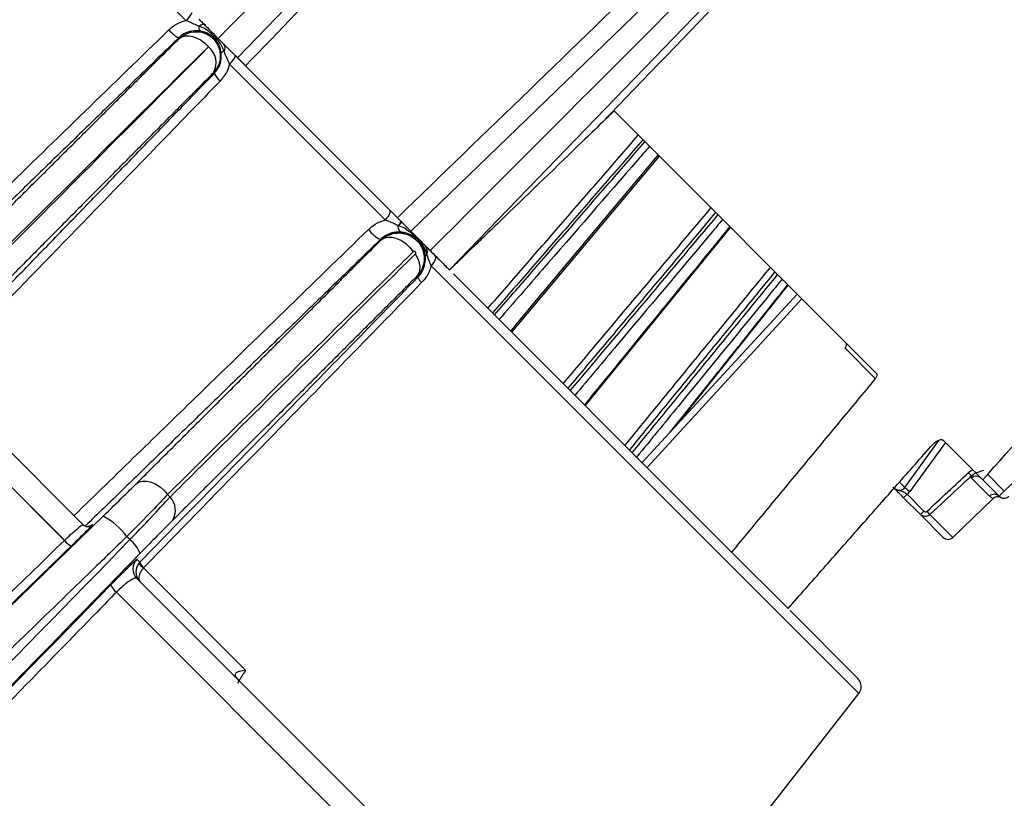
# Model space of a CAD drawing. Units: millimetres. Extents: x 19167 to 26491, y 2126 to 6658.
# Drawn here: x 25166 to 25172, y 5202 to 5206 of the extents above; entities that cross this region are included whole.
import ezdxf

# ---------------------------------------------------------------- set-up
doc = ezdxf.new("R2010")
doc.units = ezdxf.units.MM
doc.header["$LTSCALE"] = 0.1
doc.layers.add('Fixture', color=4, linetype='Continuous', lineweight=25)

# ---------------------------------------------------------------- blocks, each defined once
blk = doc.blocks.new('LEKO')
at = {"layer": 'Fixture'}
for p, q in [((246.7960556802658, 200.4836428112115), (246.7644794072316, 200.4509446232872)), ((246.8071853204238, 200.4725131710534), (246.7744871324996, 200.4409368980193)), ((246.8083055378946, 200.4713929535827), (246.7767292648586, 200.4386947656603)), ((246.7615007502221, 200.4531029114804), (246.7524375238177, 200.4621661378848)), ((246.7623053620964, 200.4527986472938), (246.7622494097208, 200.4527644363899)), ((246.7623583910996, 200.4528266645519), (246.7623053620964, 200.4527986472938)), ((246.7624077095848, 200.4528480722859), (246.7623583910996, 200.4528266645519)), ((246.7624525854791, 200.4528625527278), (246.7624077095848, 200.4528480722859)), ((246.7624923526617, 200.4528698909299), (246.7624525854791, 200.4528625527278)), ((246.7625264208371, 200.4528699779714), (246.7624923526617, 200.4528698909299)), ((246.7625542843092, 200.4528628125536), (246.7625264208371, 200.4528699779714)), ((246.7625755294774, 200.4528485010414), (246.7625542843092, 200.4528628125536)), ((246.7611173865488, 200.4520595028107), (246.7612692163792, 200.4521601977821)), ((246.7612692163792, 200.4521601977821), (246.7614552314898, 200.4522146302424)), ((246.7614552314898, 200.4522146302424), (246.7616675976141, 200.4522205076953)), ((246.7616675976141, 200.4522205076953), (246.7618973706656, 200.4521775826057)), ((246.7618973706656, 200.4521775826057), (246.7621348734535, 200.4520876628179)), ((246.7611173865488, 200.4520595028107), (246.761081134088, 200.4520970433317)), ((246.7621348734535, 200.4520876628179), (246.7623701032311, 200.4519545354243)), ((246.7623701032311, 200.4519545354243), (246.7625931529853, 200.4517838072637)), ((246.7625931529853, 200.4517838072637), (246.7627946286804, 200.4515826687741)), ((246.7643537235848, 200.451070306934), (246.7649325048125, 200.4504915257063)), ((246.7730171548396, 200.4415865068629), (246.7640188521877, 200.4505848095147)), ((246.7649413386571, 200.4504826918618), (246.7737160093421, 200.4417080211767)), ((246.7630921621873, 200.4500847282222), (246.7631368081565, 200.4500416141115)), ((246.7862345520464, 200.4478739147976), (246.8013855015096, 200.4327229653343)), ((246.7803240366492, 200.4350999938696), (246.7888489922792, 200.4452594745648)), ((246.7732530854144, 200.4419364140613), (246.7732130510536, 200.4418535267515)), ((246.7732779372972, 200.4420116041661), (246.7732530854144, 200.4419364140613)), ((246.7732558962188, 200.4421681343001), (246.7732793660587, 200.4421293900679)), ((246.7732867940489, 200.4420766383699), (246.7732779372972, 200.4420116041661)), ((246.7732793660587, 200.4421293900679), (246.7732867940489, 200.4420766383699)), ((246.7730931249916, 200.4416756651403), (246.7730171548396, 200.4415865068629)), ((246.7731591433215, 200.4417656526236), (246.7730931249916, 200.4416756651403)), ((246.7732130510536, 200.4418535267515), (246.7731591433215, 200.4417656526236)), ((246.7737689100074, 200.4411770635094), (246.7737591178643, 200.4412547282463)), ((246.7737829809537, 200.4411058845027), (246.7737689100074, 200.4411770635094)), ((246.7738010748031, 200.4410424856935), (246.7737829809537, 200.4411058845027)), ((246.7738228625019, 200.4409880200552), (246.7738010748031, 200.4410424856935)), ((246.7738479478169, 200.4409434781135), (246.7738228625019, 200.4409880200552)), ((246.7738758745452, 200.4409096699021), (246.7738479478169, 200.4409434781135)), ((246.7739061348063, 200.4408872102661), (246.7738758745452, 200.4409096699021)), ((246.7739381782858, 200.4408765076602), (246.7739061348063, 200.4408872102661)), ((246.7845710715048, 200.430852959014), (246.7929677606132, 200.4411407062308)), ((246.7727628059659, 200.440415952181), (246.7727311069863, 200.440448777436)), ((246.7727628059659, 200.440415952181), (246.7729414873138, 200.4405316784171)), ((246.7729414873138, 200.4405316784171), (246.7731617165028, 200.4405884590944)), ((246.7731617165028, 200.4405884590944), (246.7734118349829, 200.4405832883429)), ((246.7734118349829, 200.4405832883429), (246.773678601916, 200.4405164398935)), ((246.773678601916, 200.4405164398935), (246.7739478951232, 200.4403914525857)), ((246.7739478951232, 200.4403914525857), (246.7742054586915, 200.4402149430289)), ((246.7742054586915, 200.4402149430289), (246.7744376576499, 200.4399962553357)), ((246.7744376576499, 200.4399962553357), (246.7746321997898, 200.4397469664521)), ((246.7758065987253, 200.4391181972198), (246.7757425597929, 200.439026230339)), ((246.7758577014752, 200.43920887633), (246.7758065987253, 200.4391181972198)), ((246.7758941969962, 200.4392953024795), (246.7758577014752, 200.43920887633)), ((246.775878104222, 200.4395459262969), (246.7759067117643, 200.4395020443623)), ((246.7759148918965, 200.4393746495668), (246.7758941969962, 200.4392953024795)), ((246.7759067117643, 200.4395020443623), (246.7759191094577, 200.4394443229611)), ((246.7759191094577, 200.4394443229611), (246.7759148918965, 200.4393746495668)), ((246.7757425597929, 200.439026230339), (246.7756676787305, 200.438935982972)), ((246.8003673936071, 200.4142362680954), (246.7756676787305, 200.438935982972)), ((246.7748455465443, 200.4383332436053), (246.7749014746208, 200.4382792344914)), ((246.7769595099985, 200.4384645205203), (246.7928233385115, 200.4226006920073)), ((246.7897970420563, 200.4296792254294), (246.7962947270028, 200.4378137398411)), ((246.796807798091, 200.4373006687529), (246.7878554853519, 200.427568545167)), ((246.7970879689062, 200.4370204979377), (246.788135656167, 200.4272883743518)), ((246.8087770037599, 200.4259291448877), (246.8197017845014, 200.4364790830155)), ((246.8013254511027, 200.4324207389154), (246.7995745868324, 200.4341716031857)), ((246.7466949655689, 200.4328549472057), (246.755551909212, 200.4239980035626)), ((246.7544827210818, 200.4230796596664), (246.745662612058, 200.4318997686902)), ((246.7456681593625, 200.4319055039527), (246.7544881534882, 200.4230855098269)), ((246.8030303282518, 200.4261287488413), (246.805001283962, 200.428847879546)), ((246.8052662535121, 200.4288422133318), (246.8075301966266, 200.4265782702174)), ((246.805372733413, 200.428735733431), (246.8033172912407, 200.4259000451954)), ((246.80792373698, 200.4256339794256), (246.806877179157, 200.4266805372487)), ((246.8084781628581, 200.4256303039859), (246.8075301966266, 200.4265782702174)), ((246.8078120557282, 200.4268940929195), (246.8087770037599, 200.4259291448877)), ((246.7586209933365, 200.4263422449237), (246.7587906679061, 200.4264526936044)), ((246.7587906679061, 200.4264526936044), (246.7589996477267, 200.4265082723716)), ((246.7589996477267, 200.4265082723716), (246.7592375856489, 200.4265062293743)), ((246.7592375856489, 200.4265062293743), (246.7594927007377, 200.4264466657642)), ((246.7594927007377, 200.4264466657642), (246.7597523615686, 200.4263325306984)), ((246.7597523615686, 200.4263325306984), (246.7600037116445, 200.4261694753016)), ((246.7600037116445, 200.4261694753016), (246.7602343059555, 200.4259655728813)), ((246.8027179474807, 200.4264411296124), (246.8030303282518, 200.4261287488413)), ((246.7602343059555, 200.4259655728813), (246.7604327271675, 200.4257309191879)), ((246.7604327271675, 200.4257309191879), (246.7605803438687, 200.4255833024866)), ((246.8029611873453, 200.4255419486011), (246.8031604146132, 200.425741175869)), ((246.8039297009766, 200.4245734349698), (246.8029611873453, 200.4255419486011)), ((246.8031604146132, 200.425741175869), (246.8041289282445, 200.4247726622377)), ((246.805803752326, 200.4232501340587), (246.8081063558019, 200.4254737323874)), ((246.8084781628581, 200.4256303039859), (246.8087770037599, 200.4259291448877)), ((246.8039297009766, 200.4245734349698), (246.8041289282445, 200.4247726622377)), ((246.8052481532484, 200.423254982698), (246.8039297009766, 200.4245734349698)), ((246.8044839840589, 200.4245699023259), (246.805803752326, 200.4232501340587)), ((246.7560988206227, 200.4240018440813), (246.7561074663561, 200.4239931983479)), ((246.7580868989372, 200.4233019703091), (246.7582663182811, 200.4231225509652)), ((246.7930199897786, 200.4224040407403), (246.7928233385115, 200.4226006920073)), ((246.796281973128, 200.4191420573908), (246.7930199897786, 200.4224040407403)), ((246.7586622238076, 200.4219926693678), (246.7588350406042, 200.4218198525712)), ((246.7590476321076, 200.4214867232474), (246.7649447453791, 200.4155896099759)), ((246.7586701236097, 200.4208797891649), (246.7943792015635, 200.3851707112112)), ((246.794507932838, 200.3830603957642), (246.7574809694907, 200.4200873591114)), ((246.7963989539474, 200.4190250765714), (246.8003139488808, 200.415110081638)), ((246.7644997557506, 200.4150670155164), (246.7644912461184, 200.4150806428493)), ((246.7644912461184, 200.4150806428493), (246.7644917531019, 200.4150794918357)), ((246.7645203557863, 200.4150392831156), (246.7644997557506, 200.4150670155164)), ((246.7645605960813, 200.4149923797601), (246.7645203557863, 200.4150392831156)), ((246.7645971453462, 200.4149543038085), (246.7645605960813, 200.4149923797601)), ((246.7849925487284, 200.3945573640462), (246.8003673936071, 200.4142362680954)), ((246.7688494887005, 200.4107004240741), (246.7691650022424, 200.4103849105322))]:
    blk.add_line(p, q, dxfattribs=at)
for centre, radius, start, end in [((246.7606181771187, 200.4541711403665), 0.001385658051064122, 309.5635939317938, 333.8987374334972), ((246.762613483001, 200.4526875351531), 0.0003721063743492455, 168.0730358607944, 211.3754605629962), ((246.7618136835649, 200.4535555109958), 0.001632101916809343, 217.5331646651974, 243.3308397835025), ((246.7633872530032, 200.451507839804), 0.000379291579045314, 327.7906727853941, 35.43216472250678), ((246.7620604940346, 200.4506566973211), 0.001179613423721363, 330.9954925251005, 50.65477243120798), ((246.7637704754129, 200.4507252555833), 0.0005837506001415035, 96.12661869409997, 113.9912373476013), ((246.7634474749744, 200.4513371537524), 0.0009447188833113146, 307.2153067716035, 343.5928235840987), ((246.764212942168, 200.4505266541712), 0.00118039326967374, 204.2622605931986, 231.4611826548919), ((246.7746405035363, 200.440439647529), 0.001200498763064452, 123.3139587309083, 137.2382178604976), ((246.7736030195949, 200.442158268359), 0.001919007768124004, 215.7971619310951, 242.976497070196), ((246.7749531607829, 200.4397657259102), 0.0004992657693526355, 339.6925576356959, 42.06750637240797), ((246.7754644198507, 200.4394585474187), 0.0001406472464397322, 107.8130623058943, 165.6072371338022), ((246.8055401722571, 200.4258431790369), 0.001637716198743542, 35.56121732549897, 44.55789102000497), ((246.8071525847047, 200.4264039075228), 0.0003903488463085193, 45.85884009669559, 134.8729427624988), ((246.8049729723605, 200.4282718734018), 0.002892550607607379, 227.8091356634066, 235.0826034994924), ((246.7597905434703, 200.4248154755272), 0.001101518456304232, 328.0268225765983, 44.19178241200421), ((246.8081990800077, 200.4253500728088), 0.0003954955764683866, 45.11763359400058, 134.1227186786915), ((246.8083992191733, 200.4252182113456), 0.0003828954554287517, 65.26388702509881, 138.835308085008), ((246.808758429403, 200.4259105705308), 0.0003963567488442545, 225, 313.9999999999956), ((246.7548440916789, 200.4208992088394), 0.004035970961096699, 36.53663551999595, 62.3555485861026), ((246.8031433921089, 200.4236104758702), 0.001648540537497516, 35.59030369329786, 44.51827313480599), ((246.7558234659508, 200.4242868634385), 0.0003962743879738801, 225.0011930345088, 272.6921222654007), ((246.7558321326799, 200.4242782687342), 0.0003963253185087265, 225.004263076593, 314.0046176739934), ((246.7558550100644, 200.4242159234413), 0.0003198908115061152, 267.4759267491062, 309.345507027207), ((246.7558234614049, 200.4242869770119), 0.0003963880496837306, 272.6920074057017, 314.0009925673951), ((246.8055284197933, 200.4235352492429), 0.0003963567488441223, 225, 313.9999999999956), ((246.7554799429123, 200.4221590961133), 0.001357161977094908, 136.9519846148021, 137.289024991909), ((246.7552920067894, 200.4236575069562), 0.000994409796805841, 215.5276475023008, 245.2764622608047), ((246.755405541031, 200.4237670902616), 0.001142869982751929, 216.6107992025084, 242.4028666037953), ((246.7570058908252, 200.4215762333303), 0.001994937492937429, 22.31207347479558, 50.81599004140618), ((246.7592306544443, 200.4214402362446), 0.000792651086320691, 135.8176978375918, 224.9957192127963), ((246.7596544110027, 200.4223622608758), 0.001065244930761889, 214.7233438876087, 235.2766561123082), ((246.7595062637233, 200.4220443417108), 0.0007077682188619028, 198.4924017525061, 230.5987725962041), ((246.7581595509501, 200.420915197446), 0.001070415388861613, 201.8816209886996, 230.6584283403954), ((246.7998468379727, 200.4146429707299), 0.0006605945814071094, 321.9999999999982, 45)]:
    blk.add_arc(centre, radius, start, end, dxfattribs=at)
for centre, major_axis, ratio, start_param, end_param in [((246.454480770241, 200.1551461579037), (0.5673452494852173, 0.567345249485217), 0.08614976579999999, 5.295177234440433, 5.319033505954585), ((247.103667248727, 200.8028368257869), (0.7014006113470825, 0.7014006113470826), 0.06408531320000001, 4.208420512303193, 4.21217291239078), ((246.8026463740587, 200.4264172949775), (-0.000374423152884889, 0.0003010056235963752), 0.822742926, 1.439440865544384, 3.181279459035152), ((246.8026277997017, 200.4263987206205), (-0.0006928016505731786, 0.0004940715421804554), 0.9295948890000001, 2.851711639297975, 3.134424270931223)]:
    blk.add_ellipse(centre, major_axis=major_axis, ratio=ratio, start_param=start_param, end_param=end_param, dxfattribs=at)
for points, knots in [([(246.7633583410529, 200.4520656894671), (246.7710175953174, 200.4597249437317), (246.7794427750085, 200.4681501234228), (246.7886343216507, 200.477341670065), (246.7909317667866, 200.4796391152008), (246.7932215819361, 200.4819289303504), (246.7947406914996, 200.4834480399138), (246.7954955715321, 200.4842029199463)], [0, 0, 0, 0, 0.7149104381595353, 0.7864014819754879, 0.8578925257914406, 0.929383569607392, 1, 1, 1, 1]), ([(246.7938127158653, 200.4803781520711), (246.7934469366079, 200.4799993997619), (246.7916180403211, 200.4781056382159), (246.7839366788453, 200.4701518362757), (246.7746786647602, 200.4605654362902), (246.7668837765701, 200.4524940351022), (246.7649413386581, 200.4504826918619)], [0, 0, 0, 0, 0.0380077458247327, 0.190038729123679, 0.7981626623202349, 1, 1, 1, 1]), ([(246.7756081986805, 200.4398158318394), (246.7832674529451, 200.447475086104), (246.7916926326362, 200.4559002657951), (246.8008841792784, 200.4650918124373), (246.8031816244142, 200.4673892575732), (246.8054714395638, 200.4696790727227), (246.8069905491272, 200.4711981822862), (246.8077454291597, 200.4719530623186)], [0, 0, 0, 0, 0.7149104381595408, 0.786401481975494, 0.8578925257914471, 0.9293835696073992, 1, 1, 1, 1]), ([(246.7737160093434, 200.4417080211766), (246.7787995750383, 200.4466236032235), (246.7887594780836, 200.45625438672), (246.7987169876646, 200.4658840578941), (246.8035921531823, 200.4705987147541)], [0, 0, 0, 0, 0.5104031306158996, 1, 1, 1, 1]), ([(246.8058963394124, 200.468294528524), (246.8055308187001, 200.4679157766378), (246.8037032151375, 200.4660220172057), (246.7969241272067, 200.4589975902858), (246.790510308732, 200.4523518858493), (246.7855586432448, 200.4472211972547)], [0, 0, 0, 0, 0.0539193114618145, 0.2695965574825431, 1, 1, 1, 1]), ([(246.7518958133135, 200.461184813042), (246.7515914704613, 200.4608712099793), (246.7500697561997, 200.4593031946654), (246.7445651452863, 200.4536310520585), (246.7393648700372, 200.4482722570565), (246.7353819681858, 200.4441679445899)], [0, 0, 0, 0, 0.0552887259730524, 0.2764436299628144, 1, 1, 1, 1]), ([(246.7605194253796, 200.4525612009759), (246.7605646698917, 200.4526027572229), (246.7607869913289, 200.4528069553488), (246.7611246080887, 200.4529983680854), (246.7614280231969, 200.4530826980309), (246.7615007502223, 200.4531029114807)], [0, 0, 0, 0, 0.1626640661997101, 0.7992949260896037, 1, 1, 1, 1]), ([(246.762249409721, 200.4527644363905), (246.7621533555808, 200.4528078949431), (246.7619040978975, 200.4529206686157), (246.7616542912069, 200.4530335377106), (246.7615007502223, 200.4531029114807)], [0, 0, 0, 0, 0.3853607997533791, 1, 1, 1, 1]), ([(246.7622372748733, 200.4531867556466), (246.7622477475448, 200.4531762829751), (246.762269553142, 200.453154477378), (246.7624495517021, 200.4529744788179), (246.7627273984365, 200.4526966320835), (246.7630480582224, 200.4523759722976), (246.7632664646278, 200.4521575658922), (246.7633583410529, 200.4520656894671)], [0, 0, 0, 0, 0.1983397929098502, 0.4129717629809032, 0.6270882353209148, 0.8431282282541781, 1, 1, 1, 1]), ([(246.7637081740381, 200.4513056720734), (246.7636699161063, 200.4514107575584), (246.7635465239825, 200.4517496865224), (246.7631016021968, 200.4522341725644), (246.7626474776905, 200.4526325317947), (246.7623135535844, 200.4527431815521), (246.762249409721, 200.4527644363905)], [0, 0, 0, 0, 0.1565885075760627, 0.5050400695164685, 0.904922580936797, 1, 1, 1, 1]), ([(246.7435025391464, 200.4360473736293), (246.7459333499684, 200.4384062448991), (246.7516058412485, 200.443910859486), (246.7572779586076, 200.4494154636278), (246.7605194253796, 200.4525612009759)], [0, 0, 0, 0, 0.4285261452185372, 1, 1, 1, 1]), ([(246.7622957883042, 200.4524938001964), (246.7622287289033, 200.4525003461163), (246.7619975377338, 200.4525229135542), (246.7615989559952, 200.4524496759326), (246.7612653709002, 200.4522666221621), (246.7611122155374, 200.4521256519229), (246.7610811340884, 200.4520970433308)], [0, 0, 0, 0, 0.1537244109486638, 0.5299738124184764, 0.9046125796501464, 1, 1, 1, 1]), ([(246.7611173865477, 200.4520595028103), (246.7612598663931, 200.4521695815114), (246.7615275509321, 200.45237639228), (246.7619207675689, 200.4524539366846), (246.7622774131236, 200.4524504985813), (246.7626061797662, 200.4523742991599), (246.7629685160046, 200.4521636176903), (246.7632389211536, 200.4518771704664), (246.7634128133019, 200.4515417210678), (246.7634996092169, 200.4511611294404), (246.7634709656603, 200.4507131890417), (246.7633082737177, 200.4503316788807), (246.7631419174458, 200.4501415835583), (246.7630921621873, 200.4500847282212)], [0, 0, 0, 0, 0.1234884307899318, 0.2320043480101256, 0.2692563243362734, 0.3712920878171291, 0.4616129097946071, 0.5567780732793192, 0.6406205939431822, 0.7210665332752868, 0.8248990278664368, 0.9476293016822986, 1, 1, 1, 1]), ([(246.7635331242143, 200.4512585745985), (246.7635147397462, 200.4513503495816), (246.7634645072063, 200.4516011096505), (246.7632957058452, 200.4519057311228), (246.763099953347, 200.4521131940992), (246.7628838190477, 200.4522902214954), (246.7626482923349, 200.4524221792472), (246.7623901910851, 200.4524746196589), (246.7622957883042, 200.4524938001964)], [0, 0, 0, 0, 0.1429756816777729, 0.3906575692549654, 0.5275518655341395, 0.5749783176493042, 0.8445446164224162, 1, 1, 1, 1]), ([(246.7633583410529, 200.4520656894671), (246.7634747234374, 200.4519493070825), (246.7637170481764, 200.4517069823435), (246.7640486208885, 200.4513754096314), (246.7643098200917, 200.4511142104282), (246.7644571833097, 200.4509668472103), (246.7644728266086, 200.4509512039114), (246.7644794072324, 200.4509446232876)], [0, 0, 0, 0, 0.1983397929098832, 0.4129717629809223, 0.6270882353209509, 0.8431282282542137, 1, 1, 1, 1]), ([(246.7627946286807, 200.4515826687738), (246.7622856786325, 200.4510786932607), (246.7597409282357, 200.4485588155412), (246.7550174107686, 200.4438795123772), (246.7508015166645, 200.4397006934203), (246.7486226541929, 200.4375409921621)], [0, 0, 0, 0, 0.1077759767600061, 0.5388799166884497, 1, 1, 1, 1]), ([(246.7487285719389, 200.4374350744161), (246.749234662357, 200.4379433742097), (246.7517651145153, 200.4404848732459), (246.7564589474532, 200.4451981174241), (246.7606454245286, 200.4493987115853), (246.7628083589431, 200.451568939562)], [0, 0, 0, 0, 0.1078104311287024, 0.53905217011532, 1, 1, 1, 1]), ([(246.7628083589431, 200.451568939562), (246.7628087051362, 200.4515693226265), (246.7628097997515, 200.4515705338245), (246.7628105508404, 200.4515721722159), (246.7628110843571, 200.4515743740888), (246.7628112309168, 200.4515762584647), (246.7628106290733, 200.4515789706916), (246.7628093833673, 200.4515813794443), (246.762807416854, 200.451583437357), (246.7628048106168, 200.4515849147321), (246.7628013960235, 200.4515856460987), (246.7627976507064, 200.4515850505467), (246.7627955918136, 200.4515834278553), (246.7627946286807, 200.4515826687738)], [0, 0, 0, 0, 0.0575439589004206, 0.1819461832529117, 0.1877427481987659, 0.2897650356082382, 0.3637592562811004, 0.4379656456578083, 0.5221939978350579, 0.6058564494912004, 0.7072409901231702, 0.8630497739446737, 1, 1, 1, 1]), ([(246.7631368081558, 200.4500416141106), (246.7632372383425, 200.4501674998898), (246.7634377243775, 200.450418802228), (246.7635598308124, 200.4508602325186), (246.7635410828682, 200.4511398673522), (246.7635331242143, 200.4512585745985)], [0, 0, 0, 0, 0.3661438427549515, 0.7309229397135072, 1, 1, 1, 1]), ([(246.7640188521876, 200.4505848095154), (246.7640086979374, 200.4506061698198), (246.7638933309996, 200.4508488537064), (246.7637964907242, 200.4510877775691), (246.7637081740381, 200.4513056720734)], [0, 0, 0, 0, 0.0880169866081535, 1, 1, 1, 1]), ([(246.7640188521876, 200.4505848095154), (246.7639773565809, 200.4504456162388), (246.7638685636187, 200.4500806800426), (246.7636269575377, 200.4497857840982), (246.7634775043931, 200.4496033668096)], [0, 0, 0, 0, 0.3814181166248986, 1, 1, 1, 1]), ([(246.7649413386581, 200.4504826918619), (246.7648805543721, 200.4505434761479), (246.7647589891234, 200.4506650413965), (246.7646110678258, 200.4508129626942), (246.7645106549525, 200.4509133755674), (246.7644806476783, 200.4509433828417), (246.7644795457821, 200.4509444847378), (246.7644794072324, 200.4509446232876)], [0, 0, 0, 0, 0.2408947685504909, 0.4817763662328262, 0.7230455723734794, 0.9651764187181204, 1, 1, 1, 1]), ([(246.7634775043931, 200.4496033668096), (246.7631731764353, 200.4492895308574), (246.7616515366459, 200.447720351097), (246.7561489997251, 200.4420459073496), (246.7509507672609, 200.4366853135344), (246.7469698530951, 200.4325800596806)], [0, 0, 0, 0, 0.0553068865788393, 0.2765344328943393, 1, 1, 1, 1]), ([(246.7855586432448, 200.4472211972547), (246.7851807211148, 200.4468562420959), (246.783291030179, 200.4450313887714), (246.7810464531754, 200.4428638259548), (246.7789482060826, 200.4408375722905), (246.7781987552537, 200.4401138360378), (246.7776995614689, 200.4396317702033), (246.7773673347262, 200.4393109425672), (246.7771464467455, 200.4390976335238), (246.7769997803917, 200.4389559994723), (246.7769025465581, 200.4388621018506), (246.7768382725303, 200.4388000331435), (246.7767958723369, 200.4387590877527), (246.7767656770046, 200.4387299284592), (246.7767459619303, 200.4387108898332), (246.7767345681057, 200.4386998869447), (246.7767299518118, 200.4386954290416), (246.7767294536377, 200.4386949479604), (246.77672926486, 200.4386947656599)], [0, 0, 0, 0, 0.1274326553846517, 0.6371903487039404, 0.7574805142583835, 0.8378331898153759, 0.8915109525707954, 0.9273779812513359, 0.9513569210493328, 0.967404021025559, 0.9781614779066924, 0.9853936970890296, 0.9902790188684076, 0.9936048593691308, 0.9968655790841756, 0.9982138103924952, 0.9993231429783652, 1, 1, 1, 1]), ([(246.7882788460161, 200.445829620829), (246.7880532938967, 200.4455700205183), (246.7859885113338, 200.443193548968), (246.7830929794781, 200.4398609434963), (246.7804229451109, 200.4367879720006), (246.779592187016, 200.435831843504)], [0, 0, 0, 0, 0.0778969313345385, 0.7130956072947365, 1, 1, 1, 1]), ([(246.7802595089252, 200.4351645215947), (246.7804305842354, 200.43536840941), (246.7832721562172, 200.4387549992286), (246.786113638113, 200.4421416538335), (246.7887840501223, 200.4453244167228)], [0, 0, 0, 0, 0.0602044612032612, 1, 1, 1, 1]), ([(246.7732558962187, 200.4421681343013), (246.7734086522801, 200.4420153782399), (246.7736464469226, 200.4417775835973), (246.7738929905533, 200.4415310399666), (246.7739811578911, 200.4414428726289)], [0, 0, 0, 0, 0.6423864713453221, 1, 1, 1, 1]), ([(246.7720465262235, 200.4410358071333), (246.7721723449021, 200.4411445146401), (246.7724627336028, 200.4413954108662), (246.772816606723, 200.4415173826306), (246.7730171548403, 200.4415865068627)], [0, 0, 0, 0, 0.4332767710898823, 1, 1, 1, 1]), ([(246.773759117864, 200.4412547282475), (246.7736610768328, 200.4413002129735), (246.7734104920816, 200.4414164681642), (246.7731659935612, 200.4415221642586), (246.7730171548403, 200.4415865068627)], [0, 0, 0, 0, 0.3912489913940024, 1, 1, 1, 1]), ([(246.774487132501, 200.4409368980189), (246.7744809040216, 200.4409431264984), (246.7744684463017, 200.4409555842182), (246.7743712440821, 200.4410527864379), (246.7742281062259, 200.4411959242941), (246.7740505785794, 200.4413734519405), (246.7738712875674, 200.4415527429526), (246.7737637293128, 200.4416603012072), (246.7737160093434, 200.4417080211766)], [0, 0, 0, 0, 0.17346859157001, 0.3469583757641925, 0.5198824862762665, 0.6919145612165976, 0.8633128831947078, 1, 1, 1, 1]), ([(246.792501619924, 200.4416068469211), (246.7922800745253, 200.4413432398898), (246.790251970877, 200.4389300894248), (246.7874078725906, 200.4355460503838), (246.7847852530752, 200.4324256640363), (246.7839692477013, 200.4314547828187)], [0, 0, 0, 0, 0.0778969313345408, 0.7130956072947358, 1, 1, 1, 1]), ([(246.7550377140615, 200.4245121987142), (246.757458010767, 200.4268632376063), (246.7631285044545, 200.4323714677196), (246.7687973016384, 200.437879010103), (246.7720465262235, 200.4410358071333)], [0, 0, 0, 0, 0.4268229256339984, 1, 1, 1, 1]), ([(246.7739381782854, 200.4408765076599), (246.7738001419518, 200.4408779828301), (246.7734862968609, 200.4408813368378), (246.773056734057, 200.4407237803077), (246.7728193028634, 200.4405232617814), (246.772731106986, 200.4404487774347)], [0, 0, 0, 0, 0.3304316621857317, 0.7512830300702159, 1, 1, 1, 1]), ([(246.7727628059647, 200.4404159521812), (246.7728160290191, 200.4404630702581), (246.7730124610062, 200.4406369704141), (246.7734153886003, 200.4408158448163), (246.7738452755779, 200.4408437049119), (246.7742342328889, 200.4407755323722), (246.7745782460404, 200.4406272530646), (246.7749009870367, 200.4403471872496), (246.7751184102872, 200.4400233662404), (246.7752397338299, 200.4396776182948), (246.7752752974336, 200.4392952120963), (246.7752030330166, 200.438870575406), (246.775031444348, 200.4385389569623), (246.7748816879871, 200.4383732503547), (246.7748466444589, 200.4383344744112)], [0, 0, 0, 0, 0.0467411751175933, 0.1725091128843183, 0.2810177955657665, 0.3253665832654991, 0.4318693223074893, 0.5224737945225595, 0.6028390721003962, 0.6856806419954332, 0.7606556968118503, 0.8530431342458715, 0.9656115636987896, 1, 1, 1, 1]), ([(246.7754213941193, 200.4395924519922), (246.7753771925166, 200.4397276577385), (246.7752560485875, 200.4400982179519), (246.7747982787903, 200.4406038605734), (246.774333264763, 200.4409717858887), (246.7739681383969, 200.4412039537787), (246.7737933657785, 200.441246408875), (246.773759117864, 200.4412547282475)], [0, 0, 0, 0, 0.1713695412573218, 0.4696748140605306, 0.7818095083309523, 0.9572440501228452, 1, 1, 1, 1]), ([(246.7753281868794, 200.4394935077606), (246.7753071773208, 200.4396209445492), (246.7752636210776, 200.4398851418065), (246.775089389141, 200.4402112986582), (246.7749312439308, 200.4403974125806), (246.7747572820252, 200.4405651789144), (246.7745235248592, 200.4407199177782), (246.7742322478941, 200.4408387091624), (246.7739976504001, 200.440868863359), (246.7739381782854, 200.4408765076599)], [0, 0, 0, 0, 0.1563357389165735, 0.3241094968655929, 0.4219798525564018, 0.4544549816894413, 0.6667593961608029, 0.9155211632912564, 1, 1, 1, 1]), ([(246.774487132501, 200.4409368980189), (246.7744976051725, 200.4409264253474), (246.7745194107697, 200.4409046197503), (246.7746994093298, 200.4407246211902), (246.7749772560642, 200.4404467744558), (246.7752979158501, 200.4401261146699), (246.7755163222555, 200.4399077082645), (246.7756081986805, 200.4398158318394)], [0, 0, 0, 0, 0.1983397929098529, 0.4129717629809047, 0.6270882353209243, 0.8431282282541686, 1, 1, 1, 1]), ([(246.7845292022538, 200.4308948282662), (246.784697705037, 200.4311012886085), (246.7874965471797, 200.434530608266), (246.7902952886484, 200.4379600032982), (246.7929255333949, 200.4411829334502)], [0, 0, 0, 0, 0.0602044612032524, 1, 1, 1, 1]), ([(246.774632199791, 200.4397469664515), (246.7741368959803, 200.4392587402291), (246.77166036433, 200.4368175967005), (246.7669352956981, 200.4321556159291), (246.7626834629702, 200.4279547012069), (246.7604327271675, 200.4257309191875)], [0, 0, 0, 0, 0.1052735954025128, 0.5263706543898607, 1, 1, 1, 1]), ([(246.7747562564565, 200.4396241994741), (246.7747581533897, 200.439626246969), (246.774766457842, 200.4396352105552), (246.774776672983, 200.4396534556309), (246.7747815102489, 200.4396791957158), (246.7747794347614, 200.4397025666661), (246.774771826755, 200.4397238518495), (246.7747581744515, 200.4397435750212), (246.7747380750335, 200.4397603233953), (246.77470799586, 200.4397724151488), (246.7746686595754, 200.4397728599853), (246.7746448540029, 200.4397559534016), (246.774632199791, 200.4397469664515)], [0, 0, 0, 0, 0.0341163619341482, 0.1493556604145787, 0.2348777483323485, 0.2996709288615358, 0.3696095964486, 0.4396039260042303, 0.524621896317248, 0.6346144412841792, 0.8057737822747176, 1, 1, 1, 1]), ([(246.7756081986805, 200.4398158318394), (246.7757245810651, 200.4396994494548), (246.7759669058041, 200.4394571247159), (246.7762984785162, 200.4391255520038), (246.7765596777194, 200.4388643528006), (246.7767070409374, 200.4387169895826), (246.7767226842363, 200.4387013462837), (246.77672926486, 200.4386947656599)], [0, 0, 0, 0, 0.1983397929098832, 0.412971762980948, 0.6270882353209526, 0.8431282282542303, 1, 1, 1, 1]), ([(246.7605803438692, 200.4255833024858), (246.7610799563897, 200.4260790979794), (246.7635780256589, 200.4285580820631), (246.7683160462071, 200.433256091244), (246.7725268617687, 200.437419764198), (246.7747562564565, 200.4396241994741)], [0, 0, 0, 0, 0.1052562184954378, 0.5262824970009238, 1, 1, 1, 1]), ([(246.7748466444589, 200.4383344744112), (246.7749019671412, 200.438413362626), (246.7750126306335, 200.4385711649048), (246.7750389667577, 200.4389017139173), (246.774963866361, 200.4392654746013), (246.7748253751643, 200.4395047706843), (246.7747562564565, 200.4396241994741)], [0, 0, 0, 0, 0.2502218402496016, 0.5005256705437509, 0.7507204715282384, 1, 1, 1, 1]), ([(246.7749015323363, 200.4382792872189), (246.7749660740928, 200.4383536615376), (246.7751334977036, 200.4385465911642), (246.7753031049261, 200.4389378803041), (246.7753442165292, 200.4392808746163), (246.7753306617469, 200.4394606786677), (246.7753281868794, 200.4394935077606)], [0, 0, 0, 0, 0.220240264620525, 0.5713110753756807, 0.9217288573208132, 1, 1, 1, 1]), ([(246.7756676787303, 200.4389359829728), (246.7756536334825, 200.4389679283095), (246.7755534182774, 200.4391958636596), (246.7754824317895, 200.439409100489), (246.7754213941193, 200.4395924519922)], [0, 0, 0, 0, 0.1401508660945942, 1, 1, 1, 1]), ([(246.7756676787303, 200.4389359829728), (246.7756650331176, 200.4389262122642), (246.7756041104406, 200.4387012142039), (246.7754486698491, 200.4383463110379), (246.7752096239589, 200.4380706835697), (246.7751173980607, 200.4379643441937)], [0, 0, 0, 0, 0.0271262037182629, 0.6246571755605701, 1, 1, 1, 1]), ([(246.758835040603, 200.4218198525709), (246.7614342654558, 200.4244826768775), (246.7667899230254, 200.4299693800149), (246.772145224814, 200.4354556030042), (246.7749014744185, 200.4382792347138)], [0, 0, 0, 0, 0.4853231968358308, 1, 1, 1, 1]), ([(246.7751173980607, 200.4379643441937), (246.7723621047082, 200.4351392603264), (246.7670088868902, 200.4296504475717), (246.7616551744361, 200.4241613178038), (246.7590570099229, 200.4214974350694)], [0, 0, 0, 0, 0.5146985320111912, 1, 1, 1, 1]), ([(246.7749015323363, 200.4382792872189), (246.7749002405523, 200.4382702456297), (246.7748975192486, 200.4382511983979), (246.7749390361213, 200.4381807707143), (246.775011831453, 200.4380837920127), (246.7750822248765, 200.4380041423859), (246.7751173980607, 200.4379643441937)], [0, 0, 0, 0, 0.2362320664832607, 0.4976522169202661, 0.7489940075099557, 1, 1, 1, 1]), ([(246.7959410791363, 200.4381673877087), (246.7957229014476, 200.4379004129675), (246.7937256269876, 200.4354564333142), (246.7909247593572, 200.4320291636172), (246.7883419924969, 200.4288689246145), (246.7875383869319, 200.4278856435881)], [0, 0, 0, 0, 0.0778969313345403, 0.7130956072947211, 1, 1, 1, 1]), ([(246.799574586832, 200.4341716031847), (246.7995918766449, 200.4341965813414), (246.7996264529363, 200.4342465328376), (246.7996559517477, 200.4343275656309), (246.799663888783, 200.4344013638786), (246.7996514265736, 200.4344524181317), (246.7996342369725, 200.4344730537108), (246.7996283699152, 200.4344800969299)], [0, 0, 0, 0, 0.2209745828923615, 0.4419065503271626, 0.6637128438222936, 0.8852203709739839, 1, 1, 1, 1]), ([(246.8013855015109, 200.4327229653341), (246.8013957326392, 200.4327085574297), (246.801416193112, 200.432679744133), (246.8014184416141, 200.43261259038), (246.8013985826353, 200.4325368992747), (246.8013638680146, 200.4324701578223), (246.8013354336986, 200.432433580369), (246.8013254511018, 200.4324207389149)], [0, 0, 0, 0, 0.2196510186748183, 0.4392637419778593, 0.6597333334638912, 0.8805406492885778, 1, 1, 1, 1]), ([(246.8052662535121, 200.428842213333), (246.8052502276105, 200.4288544553868), (246.8052045520316, 200.4288893465843), (246.8050853539428, 200.4288906597218), (246.8049097571401, 200.42882112028), (246.8047133214631, 200.428686966921), (246.8045896887963, 200.4285581719955), (246.8045278672538, 200.4284937691061)], [0, 0, 0, 0, 0.1193754621456464, 0.3402331711410498, 0.5606975064290742, 0.7803302435649337, 1, 1, 1, 1]), ([(246.8067071136605, 200.4269922491443), (246.8067725971925, 200.4270487411182), (246.8068511708729, 200.4271165258294), (246.8069498846475, 200.4271384793709), (246.8069663300776, 200.4271421367675)], [0, 0, 0, 0, 0.8334028850610854, 1, 1, 1, 1]), ([(246.8068724455507, 200.4267956296772), (246.8067438722609, 200.4266757827507), (246.8061010058092, 200.4260765481163), (246.8053048563893, 200.4253346342449), (246.8046372068867, 200.4247126460663), (246.8044839840597, 200.4245699023263)], [0, 0, 0, 0, 0.1615141872657339, 0.8075709394300006, 1, 1, 1, 1]), ([(246.8068771791574, 200.4266805372492), (246.8068668618577, 200.4267021271184), (246.806853419939, 200.4267302555312), (246.8068688571252, 200.4267832994425), (246.8068724455507, 200.4267956296772)], [0, 0, 0, 0, 0.7675466548912788, 1, 1, 1, 1]), ([(246.8075902725801, 200.4271158760689), (246.8075889018692, 200.4271154080748), (246.8073988142917, 200.4270505075477), (246.8071322736487, 200.427004593056), (246.8069249404333, 200.4268378480058), (246.8068724455507, 200.4267956296772)], [0, 0, 0, 0, 0.0053950486971122, 0.7481750812252675, 1, 1, 1, 1]), ([(246.7567167153422, 200.4244744490007), (246.7571252802066, 200.424872062869), (246.7578239114332, 200.425551968286), (246.7583871436225, 200.4261103917535), (246.758620993336, 200.4263422449224)], [0, 0, 0, 0, 0.5848076192190571, 1, 1, 1, 1]), ([(246.8029611873459, 200.4255419486016), (246.802905588095, 200.4255975478526), (246.8027945160393, 200.4257086199082), (246.8026238312046, 200.4258793047429), (246.8024899387325, 200.426013197215), (246.8024045717445, 200.426098564203), (246.8023610368483, 200.4261420990993), (246.8023524624317, 200.4261506735158), (246.8023518160395, 200.4261513199081)], [0, 0, 0, 0, 0.2008618260468749, 0.4012668433391599, 0.6974659556167606, 0.9405124602494108, 0.995515463459884, 1, 1, 1, 1]), ([(246.8024167978549, 200.4260995942441), (246.8024388975776, 200.4260810412258), (246.8025017863805, 200.4260282452191), (246.8026743336337, 200.425950595217), (246.8028707538743, 200.4259240665828), (246.8030451994709, 200.4258334803692), (246.8031254056927, 200.4257692232327), (246.8031604146139, 200.4257411758696)], [0, 0, 0, 0, 0.102882901301839, 0.2927721126061686, 0.6713378351206328, 0.8565434503980304, 1, 1, 1, 1]), ([(246.7604327271675, 200.4257309191875), (246.7601493927645, 200.4254242042418), (246.7594655545658, 200.4246839362268), (246.7585961080388, 200.4238124020717), (246.7580868989379, 200.4233019703089)], [0, 0, 0, 0, 0.4143295935765877, 1, 1, 1, 1]), ([(246.7582663182819, 200.423122550965), (246.7586253692462, 200.4234963278892), (246.7594168922004, 200.4243203140211), (246.760164888242, 200.4251259740579), (246.7605377352062, 200.4255363993953), (246.7605803438692, 200.4255833024858)], [0, 0, 0, 0, 0.4237478467144679, 0.9341463490669176, 1, 1, 1, 1]), ([(246.8080493164265, 200.4255327983904), (246.8080694043959, 200.4255181143944), (246.8081109306507, 200.4254877593422), (246.8079874730342, 200.4255841941364), (246.80792373698, 200.4256339794266)], [0, 0, 0, 0, 0.4837414167836639, 1, 1, 1, 1]), ([(246.8085748064098, 200.4255593387319), (246.8085770482519, 200.4255579930304), (246.8085823789631, 200.4255547931861), (246.80856927044, 200.4255641614876), (246.8085616747347, 200.4255695899297)], [0, 0, 0, 0, 0.4205521628251071, 1, 1, 1, 1]), ([(246.7129219423227, 200.382027572939), (246.7202351760986, 200.389111145104), (246.7348659950662, 200.4032825041999), (246.7494316979005, 200.4174090669195), (246.7567167153422, 200.4244744490007)], [0, 0, 0, 0, 0.4998512928155994, 1, 1, 1, 1]), ([(246.8044839840597, 200.4245699023263), (246.8044484769515, 200.4245420768657), (246.8043777851082, 200.4244866785754), (246.8042448135864, 200.4244535396268), (246.8041110524894, 200.4244633093278), (246.8040025283947, 200.4245090095895), (246.8039495945202, 200.4245558365283), (246.8039297009768, 200.4245734349708)], [0, 0, 0, 0, 0.2181029677171778, 0.434225753138683, 0.651153268288114, 0.8688968510816061, 1, 1, 1, 1]), ([(246.8041289282448, 200.4247726622387), (246.8041412776681, 200.4247625238628), (246.8041659774429, 200.4247422463491), (246.8042130676493, 200.4247294764315), (246.8042604841941, 200.4247322999117), (246.8042964777994, 200.4247474642712), (246.8043135195373, 200.4247618362758), (246.8043188458156, 200.4247663281474)], [0, 0, 0, 0, 0.2270730915558837, 0.4541632485994226, 0.680043607416431, 0.8999998234968715, 1, 1, 1, 1]), ([(246.754488153487, 200.423085509827), (246.754511047094, 200.4231071506166), (246.754664116176, 200.4232518432287), (246.7549458625206, 200.4235123561173), (246.7552654014636, 200.423794611921), (246.7554921598485, 200.4239790032677), (246.7555319700772, 200.423991662919), (246.7555519092125, 200.4239980035632)], [0, 0, 0, 0, 0.0402939855948458, 0.2694098572926346, 0.5087130528635827, 0.7539366831457971, 1, 1, 1, 1]), ([(246.7561074663562, 200.4239931983479), (246.7560936573079, 200.4239740535889), (246.7560660314643, 200.4239357533303), (246.7558115170436, 200.423674562182), (246.7554342777752, 200.4232988967767), (246.7550927957142, 200.4229645979923), (246.7549043487351, 200.4227816659011), (246.7548761045738, 200.4227542483032)], [0, 0, 0, 0, 0.2440419161751785, 0.4882207442864869, 0.7280973656948978, 0.9592476255410618, 1, 1, 1, 1]), ([(246.756032491036, 200.4239462567297), (246.7560503333792, 200.4239623107589), (246.756090667111, 200.4239986018951), (246.7560959016656, 200.4240006833794), (246.7560988206219, 200.4240018440822)], [0, 0, 0, 0, 0.4423677738849167, 1, 1, 1, 1]), ([(246.7607249572599, 200.4242321970511), (246.7603948148038, 200.4239008290968), (246.7598224092524, 200.4233262987599), (246.7591402020291, 200.4226288145549), (246.7588514668253, 200.4223336135702)], [0, 0, 0, 0, 0.5767631975633664, 1, 1, 1, 1]), ([(246.7580868989379, 200.4233019703089), (246.7574280280056, 200.4226638441751), (246.7541336484804, 200.4194731894258), (246.7455598990319, 200.4111705134841), (246.732346222197, 200.3983785562367), (246.7193115751627, 200.3857651273979), (246.7115619891323, 200.3782688899096), (246.7091156140694, 200.3759024914486)], [0, 0, 0, 0, 0.0404951819701092, 0.2024774379814888, 0.5265020631556663, 0.8505270422891925, 1, 1, 1, 1]), ([(246.6922268344205, 200.3553788961335), (246.6951386217776, 200.358370904793), (246.7032065850424, 200.3666611447701), (246.7182566148778, 200.3821104474778), (246.7373697430756, 200.4017170562517), (246.7513007958716, 200.4159873887837), (246.7582663182819, 200.423122550965)], [0, 0, 0, 0, 0.132034515775509, 0.365840458903274, 0.6829204109743202, 1, 1, 1, 1]), ([(246.7125386642155, 200.3823428789179), (246.7127261711086, 200.3825249742784), (246.713663705575, 200.3834354510815), (246.7176012982249, 200.38725942535), (246.7313970324851, 200.40065729091), (246.7444394818186, 200.4133249922527), (246.7544827210825, 200.4230796596663)], [0, 0, 0, 0, 0.0134087707721447, 0.067043853916902, 0.281584190347838, 1, 1, 1, 1]), ([(246.7588514668253, 200.4223336135702), (246.7517138260219, 200.4150173433398), (246.7374342880172, 200.4003804399587), (246.715943671258, 200.3783261103725), (246.70086313789, 200.3628428898042), (246.6929432526997, 200.354702071672), (246.6922094917431, 200.3539478417361)], [0, 0, 0, 0, 0.3220271588531615, 0.6442463525489696, 0.9670401615226496, 1, 1, 1, 1]), ([(246.7571662527277, 200.4205162641884), (246.7573423038007, 200.4206960310975), (246.7576941906262, 200.4210553450504), (246.758143184043, 200.421505421261), (246.7584792663881, 200.4218348520105), (246.7586379318961, 200.4219815474933), (246.7586562298543, 200.4219899250804), (246.7586622238062, 200.4219926693677)], [0, 0, 0, 0, 0.2143821347781845, 0.4285020678819189, 0.6496646738500288, 0.8852389378678188, 1, 1, 1, 1]), ([(246.7587788733762, 200.4217554819798), (246.7587500104199, 200.4217139019706), (246.7586775884029, 200.4216095707268), (246.7586130751337, 200.4214121918829), (246.7586028954586, 200.4211594233452), (246.7586779414496, 200.4209120436768), (246.7587837849594, 200.4207664149358), (246.7588405203833, 200.4207093992501), (246.7588419086357, 200.42070800414)], [0, 0, 0, 0, 0.1320138637778166, 0.3312450111209667, 0.533419167846934, 0.7881151382825489, 0.9948154144246424, 1, 1, 1, 1]), ([(246.7590476321073, 200.4214867232487), (246.7590156854474, 200.4214482270889), (246.7589355265789, 200.4213516345617), (246.7588388028642, 200.4211864666703), (246.7587698517713, 200.4209924671068), (246.7587668672805, 200.4208231161923), (246.7588119327626, 200.4207382671285), (246.7588411926655, 200.4207087269679), (246.7588419086357, 200.42070800414)], [0, 0, 0, 0, 0.1320165538112089, 0.3312489508399225, 0.5334207810029247, 0.7881131666409917, 0.994815271228568, 1, 1, 1, 1]), ([(246.7586701236109, 200.4208797891648), (246.758655158093, 200.420888946109), (246.7586097401946, 200.4209167359365), (246.758454190246, 200.4208720306922), (246.7581816358965, 200.4207036687677), (246.7578471495007, 200.4204392123429), (246.7576023256411, 200.4202039672082), (246.7574809694909, 200.420087359113)], [0, 0, 0, 0, 0.1188076000735928, 0.3605616293358716, 0.5829796008204718, 0.7932881611154721, 1, 1, 1, 1]), ([(246.6922083961336, 200.3538574360358), (246.6927921454345, 200.3544574743009), (246.7004046813771, 200.3622824307552), (246.7150463222144, 200.3773153290355), (246.73612536629, 200.3989480168277), (246.7501512492315, 200.4133254392633), (246.7571662527277, 200.4205162641884)], [0, 0, 0, 0, 0.0269023820037649, 0.3508275720882669, 0.6753183474836718, 1, 1, 1, 1]), ([(246.7574809694909, 200.420087359113), (246.7571145903272, 200.4197116919909), (246.7552826900142, 200.4178333517723), (246.7475855831903, 200.4099403459663), (246.7351698515326, 200.3972042190734), (246.7191225145684, 200.3807335372635), (246.7050633520031, 200.3662970672548), (246.6960847755408, 200.3570714660332), (246.69219895927, 200.3530787405177)], [0, 0, 0, 0, 0.0168871476998868, 0.0844359456582576, 0.3546442741217793, 0.5882142144569591, 0.8217842313617836, 1, 1, 1, 1]), ([(246.7646291298862, 200.4149207828895), (246.764580666908, 200.4149700656472), (246.7645048760503, 200.4150471385516), (246.7644231152513, 200.415151737234), (246.7643774857924, 200.4152292515058), (246.7643571516585, 200.4152901329062), (246.7643556883717, 200.4153576851706), (246.7643782721175, 200.4154055265532), (246.7644488615767, 200.4154757310821), (246.7646181251289, 200.4155453867456), (246.764817270243, 200.4155760715542), (246.7649429345341, 200.4155894176569), (246.7649447453794, 200.4155896099766)], [0, 0, 0, 0, 0.1390692855641239, 0.2174893258573376, 0.2683614698817798, 0.3361669599635433, 0.3773452536879905, 0.4710522196164376, 0.5135813538423557, 0.7121360265854461, 0.9958518277740716, 1, 1, 1, 1])]:
    blk.add_open_spline(points, degree=3, knots=knots, dxfattribs=at)
for points in [[(246.7625850214316, 200.4528390090884), (246.7626288343837, 200.4528837278511)], [(246.7610811340884, 200.4520970433308), (246.7440443725679, 200.4355730370832)], [(246.7469651250975, 200.4379981131609), (246.7611173865477, 200.4520595028103)], [(246.7635176433308, 200.4519063871892), (246.7636963007183, 200.4517277298017)], [(246.7466135935135, 200.4330040315569), (246.7631368081558, 200.4500416141106)], [(246.7630921621873, 200.4500847282212), (246.7490309281264, 200.435932310132)], [(246.7862345520472, 200.4478739147979), (246.7855586432448, 200.4472211972547)], [(246.7789474268273, 200.4364766036927), (246.7876339321766, 200.4464745346685)], [(246.7878972220772, 200.4462112447678), (246.7792103297172, 200.4362137008028)], [(246.779327634373, 200.4360963961469), (246.7880139419365, 200.4460945249086)], [(246.78329882262, 200.4321252079), (246.7918312688682, 200.4422771979768)], [(246.7920956872484, 200.4420127795967), (246.7835628971262, 200.4318611333938)], [(246.7738704380916, 200.4414054389665), (246.773940695066, 200.4414833354539)], [(246.7739811578911, 200.4414428726289), (246.7743151156737, 200.4411089148463)], [(246.7837037431921, 200.4317202873278), (246.7922358311571, 200.441872635688)], [(246.772731106986, 200.4404487774347), (246.7556925208359, 200.4239162375448)], [(246.758620993336, 200.4263422449224), (246.7727628059647, 200.4404159521812)], [(246.7753237936889, 200.4401002368311), (246.7756081986805, 200.4398158318394)], [(246.7868626674849, 200.4285613630351), (246.7952656591419, 200.4388428077032)], [(246.7955231717829, 200.4385852950622), (246.7871198898372, 200.4283041406828)], [(246.7748455465449, 200.4383332436054), (246.7607249572599, 200.4242321970511)], [(246.7748455465449, 200.4383332436054), (246.7748455465449, 200.4383332436054)], [(246.7749015323363, 200.4382792872189), (246.7749015323363, 200.4382792872189)], [(246.7872799977767, 200.4281440327433), (246.7956824815393, 200.4384259853057)], [(246.789473774448, 200.4293277988848), (246.7962708215756, 200.4378376452695)], [(246.8013254511018, 200.4324207389149), (246.7930199897796, 200.4224040407403)], [(246.7962819731289, 200.419142057391), (246.8045278672538, 200.4284937691061)], [(246.7548761045738, 200.4227542483032), (246.7129219423227, 200.382027572939)], [(246.758835040603, 200.4218198525709), (246.7587788733762, 200.4217554819798)], [(246.7590570099229, 200.4214974350694), (246.7590476321073, 200.4214867232487)], [(246.7649447453794, 200.4155896099766), (246.7644798119375, 200.4148424584155)]]:
    blk.add_open_spline(points, degree=1, dxfattribs=at)

msp = doc.modelspace()

# ---------------------------------------------------------------- block references
at = {"layer": 'Fixture', "xscale": 100.0000000000122, "yscale": 100.0000000000122, "zscale": 100.0000000000122}
msp.add_blockref('LEKO', (491.0083425687008, -14838.94835910655), dxfattribs=at)

doc.saveas('drawing.dxf')
